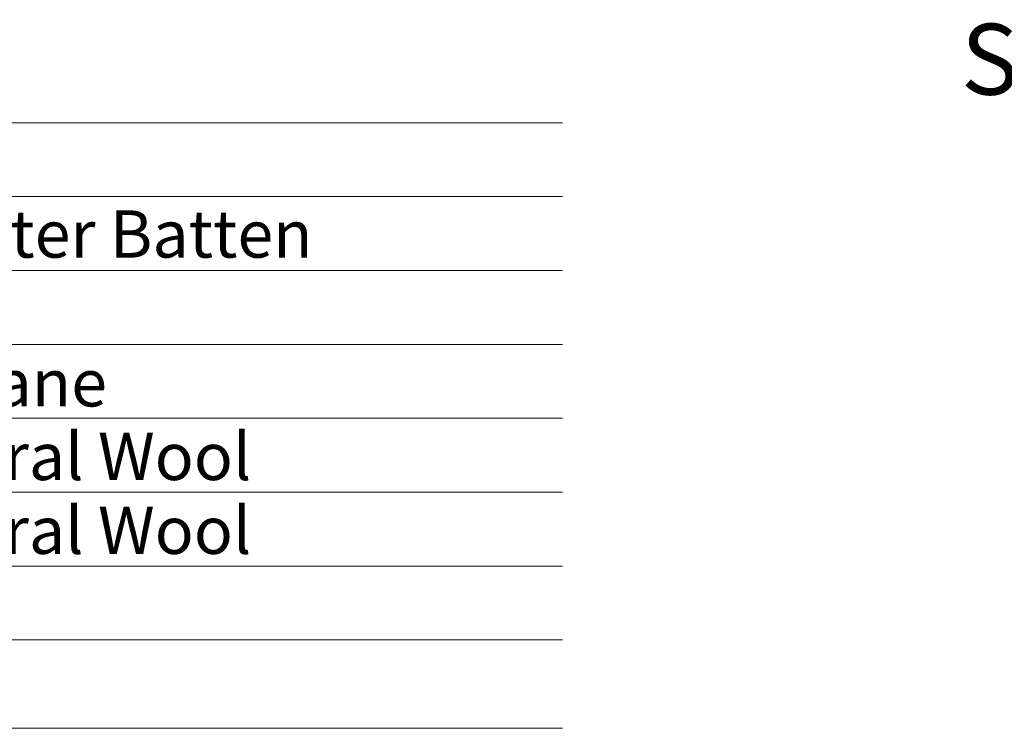
# Model space of a CAD drawing. Units: millimetres. Extents: x -23272466 to 44913, y -22484634 to 188.
# Drawn here: x -23271952 to -23271453, y -22484116 to -22483756 of the extents above; entities that cross this region are included whole.
import ezdxf

# ---------------------------------------------------------------- set-up
doc = ezdxf.new("R2010")
doc.units = ezdxf.units.MM
doc.layers.add('KEYLITE DRAWING TEXT', color=7, linetype='Continuous', lineweight=18)
doc.layers.add('KEYLITE TEXT', color=7, linetype='Continuous', lineweight=18, true_color=0x3b3b3b)
doc.styles.get("Standard").update_dxf_attribs({"font": 'arial.ttf'})

msp = doc.modelspace()

# ---------------------------------------------------------------- linework, layer by layer
at = {"layer": 'KEYLITE TEXT'}
for p, q in [((-23272227.905, -22483808.603), (-23271677.034, -22483808.603)), ((-23272227.905, -22483846.103), (-23271677.034, -22483846.103)), ((-23272227.905, -22483883.603), (-23271677.034, -22483883.603)), ((-23272227.905, -22483921.103), (-23271677.034, -22483921.103)), ((-23272227.905, -22483958.603), (-23271677.034, -22483958.603)), ((-23272227.905, -22483996.103), (-23271677.034, -22483996.103)), ((-23272227.905, -22484033.603), (-23271677.034, -22484033.603)), ((-23272227.905, -22484071.103), (-23271677.034, -22484071.103)), ((-23272227.905, -22484115.986), (-23271677.034, -22484115.986))]:
    msp.add_line(p, q, dxfattribs=at)

# ---------------------------------------------------------------- texts
at = {"layer": 'KEYLITE DRAWING TEXT', "insert": (-23271335.25, -22483811.052), "char_height": 36, "width": 620, "attachment_point": 5}
msp.add_mtext("Section B-B'\\P1:10", dxfattribs=at)
at = {"layer": 'KEYLITE TEXT', "char_height": 24, "width": 950.46342, "attachment_point": 1}
for s, insert in [('Batten and Counter Batten', (-23272213.768, -22483853.107)), ('Breather Membrane', (-23272213.768, -22483928.618)), ('Insulation - Mineral Wool ', (-23272213.768, -22483965.982)), ('Insulation - Mineral Wool ', (-23272213.768, -22484003.482))]:
    msp.add_mtext(s, dxfattribs=dict(at, insert=insert))

doc.saveas('drawing.dxf')
